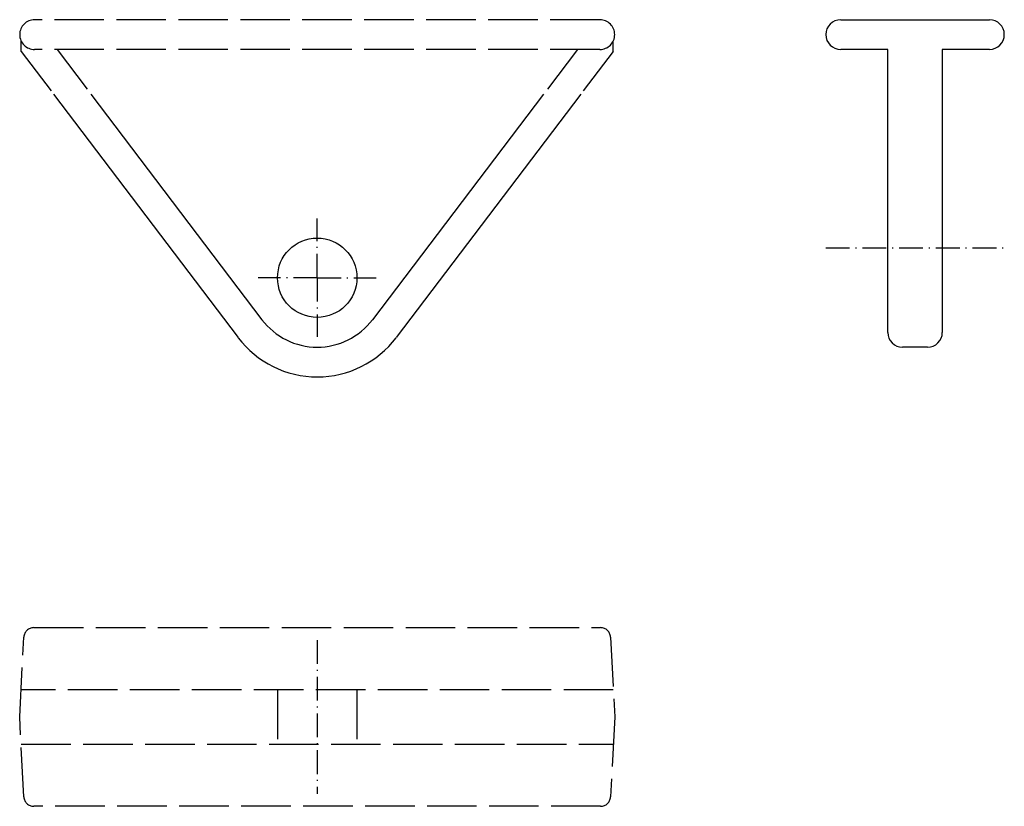
# Model space of a CAD drawing. Extents: x 51.3 to 150.6, y 154.9 to 234.2.
import ezdxf

# ---------------------------------------------------------------- set-up
doc = ezdxf.new("R2010")
doc.units = 0
for name, pattern in [('AUSGEZOGEN', [0]), ('ITEM-STRICHGR', [6.25, 5, -1.25]), ('ITEM-STRICHPUNKT', [3.6, 2.4, -0.6, 0, -0.6])]:
    doc.linetypes.add(name, pattern=pattern)
for name, color, linetype in [('ITEM_50', 7, 'AUSGEZOGEN'), ('ITEM_GSTRG', 6, 'ITEM-STRICHGR'), ('ITEM_STP', 4, 'ITEM-STRICHPUNKT')]:
    doc.layers.add(name, color=color, linetype=linetype)

msp = doc.modelspace()

# ---------------------------------------------------------------- linework, layer by layer
at = {"layer": 'ITEM_50'}
for p, q in [((134.132, 234.169), (149.132, 234.169)), ((138.882, 231.169), (134.132, 231.169)), ((138.882, 226.669), (138.882, 231.169)), ((144.382, 231.169), (144.382, 226.669)), ((149.132, 231.169), (144.382, 231.169)), ((54.763, 226.669), (73.382, 202.132)), ((58.529, 226.669), (75.772, 203.945)), ((104.167, 226.669), (86.924, 203.945)), ((107.933, 226.669), (89.314, 202.132)), ((138.882, 202.669), (138.882, 226.669)), ((144.382, 226.669), (144.382, 202.669)), ((142.882, 201.169), (140.382, 201.169))]:
    msp.add_line(p, q, dxfattribs=at)
msp.add_circle((81.348, 208.169), 4, dxfattribs=at)
for centre, radius, start, end in [((134.132, 232.669), 1.5, 90, 180), ((149.132, 232.669), 1.5, 0, 90), ((134.132, 232.669), 1.5, 180, 270), ((149.132, 232.669), 1.5, 270, 0), ((81.348, 208.176), 7, 217.19177, 322.80823), ((140.382, 202.669), 1.5, 180, 270), ((142.882, 202.669), 1.5, 270, 0), ((81.348, 208.176), 10, 217.19177, 322.80823)]:
    msp.add_arc(centre, radius, start, end, dxfattribs=at)
at = {"layer": 'ITEM_GSTRG'}
for p, q in [((109.848, 234.169), (52.848, 234.169)), ((51.498, 230.971), (51.498, 232.015)), ((111.198, 230.971), (111.198, 232.015)), ((51.498, 230.971), (54.763, 226.669)), ((109.848, 231.169), (52.848, 231.169)), ((55.114, 231.169), (58.529, 226.669)), ((107.582, 231.169), (104.167, 226.669)), ((111.198, 230.971), (107.933, 226.669)), ((52.769, 172.914), (109.927, 172.914)), ((51.348, 163.914), (51.77, 171.966)), ((110.926, 171.966), (111.348, 163.914)), ((111.204, 166.664), (51.492, 166.664)), ((77.348, 166.664), (77.348, 161.164)), ((85.348, 166.664), (85.348, 161.164)), ((51.77, 155.861), (51.348, 163.914)), ((111.348, 163.914), (110.926, 155.861)), ((51.492, 161.164), (111.204, 161.164)), ((109.927, 154.914), (52.769, 154.914))]:
    msp.add_line(p, q, dxfattribs=at)
for centre, radius, start, end in [((52.848, 232.669), 1.5, 90, 270), ((109.848, 232.669), 1.5, 270, 90), ((52.769, 171.914), 1, 90, 177), ((109.927, 171.914), 1, 3, 90), ((52.769, 155.914), 1, 183, 270), ((109.927, 155.914), 1, 270, 357)]:
    msp.add_arc(centre, radius, start, end, dxfattribs=at)
at = {"layer": 'ITEM_STP'}
for p, q in [((81.348, 208.169), (81.348, 214.126)), ((132.632, 211.169), (150.632, 211.169)), ((81.348, 208.169), (75.391, 208.169)), ((81.348, 208.169), (81.348, 202.212)), ((81.348, 208.169), (87.305, 208.169)), ((81.348, 171.664), (81.348, 156.164))]:
    msp.add_line(p, q, dxfattribs=at)

doc.saveas('drawing.dxf')
